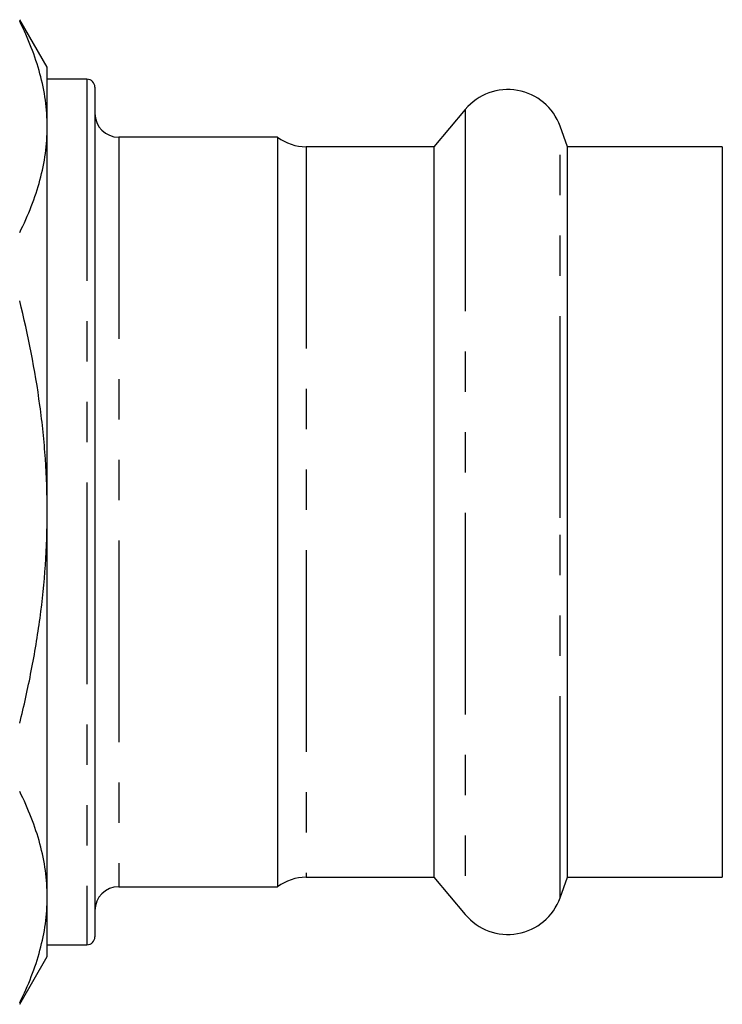
# Model space of a CAD drawing. Extents: x 8 to 415, y 75 to 287.
# Drawn here: x 171 to 193, y 175 to 206 of the extents above; entities that cross this region are included whole.
import ezdxf

# ---------------------------------------------------------------- set-up
doc = ezdxf.new("R2010")
doc.units = 0
doc.linetypes.add('PHANTOM', pattern=[12.7, 6.35, -1.27, 1.27, -1.27, 1.27, -1.27])
doc.layers.get('0').update_dxf_attribs({"linetype": 'CONTINUOUS'})

msp = doc.modelspace()

# ---------------------------------------------------------------- linework, layer by layer
at = {"color": 7, "linetype": 'CONTINUOUS'}
for p, q in [((171.855, 204.486), (170.989, 205.986)), ((171.855, 202.61), (171.855, 204.486)), ((173.105, 204.111), (171.855, 204.111)), ((173.355, 203.861), (173.355, 177.111)), ((185.014, 203.161), (184.029, 201.986)), ((171.855, 190.486), (171.855, 202.61)), ((188.236, 201.986), (187.999, 202.634)), ((179.105, 202.286), (174.105, 202.286)), ((179.105, 202.286), (179.105, 178.686)), ((184.029, 201.986), (180.005, 201.986)), ((184.029, 201.986), (184.029, 178.986)), ((193.105, 201.986), (188.236, 201.986)), ((188.236, 190.311), (188.236, 201.986)), ((193.105, 201.986), (193.105, 178.986)), ((171.855, 178.361), (171.855, 190.486)), ((188.236, 178.986), (188.236, 190.311)), ((180.005, 178.986), (184.029, 178.986)), ((184.029, 178.986), (185.014, 177.811)), ((187.999, 178.337), (188.236, 178.986)), ((188.236, 178.986), (193.105, 178.986)), ((174.105, 178.686), (179.105, 178.686)), ((171.855, 176.486), (171.855, 178.361)), ((171.855, 176.861), (173.105, 176.861)), ((170.989, 174.986), (171.855, 176.486))]:
    msp.add_line(p, q, dxfattribs=at)
at = {"color": 8, "linetype": 'PHANTOM'}
for p, q in [((173.105, 204.111), (173.105, 176.861)), ((185.014, 203.161), (185.014, 177.811)), ((187.999, 190.301), (187.999, 202.634)), ((174.105, 202.286), (174.105, 178.686)), ((180.005, 201.986), (180.005, 178.986)), ((187.999, 178.337), (187.999, 190.301))]:
    msp.add_line(p, q, dxfattribs=at)
at = {"color": 7, "linetype": 'CONTINUOUS'}
for centre, radius, start, end in [((173.105, 203.861), 0.25, 0, 90), ((186.355, 202.036), 1.75, 20, 140), ((174.105, 203.036), 0.75, 180, 270), ((180.005, 203.486), 1.5, 233.1301, 270), ((180.005, 177.486), 1.5, 90, 126.8699), ((174.105, 177.936), 0.75, 90, 180), ((186.355, 178.936), 1.75, 220, 340), ((173.105, 177.111), 0.25, 270, 0)]:
    msp.add_arc(centre, radius, start, end, dxfattribs=at)
for points, knots in [([(171.855, 202.61), (171.855, 202.889), (171.836, 203.168), (171.759, 203.729), (171.701, 204.008), (171.477, 204.841), (171.259, 205.391), (170.989, 205.936)], [0, 0, 0, 0, 0.25, 0.25, 0.5, 0.5, 1, 1, 1, 1]), ([(170.989, 199.284), (171.261, 199.832), (171.479, 200.383), (171.776, 201.491), (171.855, 202.049), (171.855, 202.61)], [0, 0, 0, 0, 0.5, 0.5, 1, 1, 1, 1]), ([(171.855, 190.486), (171.855, 191.044), (171.836, 191.603), (171.778, 192.442), (171.754, 192.723), (171.697, 193.283), (171.663, 193.564), (171.475, 194.96), (171.257, 196.056), (170.989, 197.138)], [0, 0, 0, 0, 0.25, 0.25, 0.375, 0.375, 0.5, 0.5, 1, 1, 1, 1]), ([(170.989, 183.834), (171.124, 184.378), (171.247, 184.928), (171.462, 186.036), (171.554, 186.59), (171.777, 188.255), (171.855, 189.369), (171.855, 190.486)], [0, 0, 0, 0, 0.25, 0.25, 0.5, 0.5, 1, 1, 1, 1]), ([(171.855, 178.361), (171.855, 178.64), (171.836, 178.919), (171.759, 179.48), (171.701, 179.76), (171.477, 180.592), (171.259, 181.142), (170.989, 181.687)], [0, 0, 0, 0, 0.25, 0.25, 0.5, 0.5, 1, 1, 1, 1]), ([(170.989, 175.035), (171.261, 175.583), (171.479, 176.134), (171.776, 177.243), (171.855, 177.8), (171.855, 178.361)], [0, 0, 0, 0, 0.5, 0.5, 1, 1, 1, 1])]:
    msp.add_open_spline(points, degree=3, knots=knots, dxfattribs=at)

doc.saveas('drawing.dxf')
